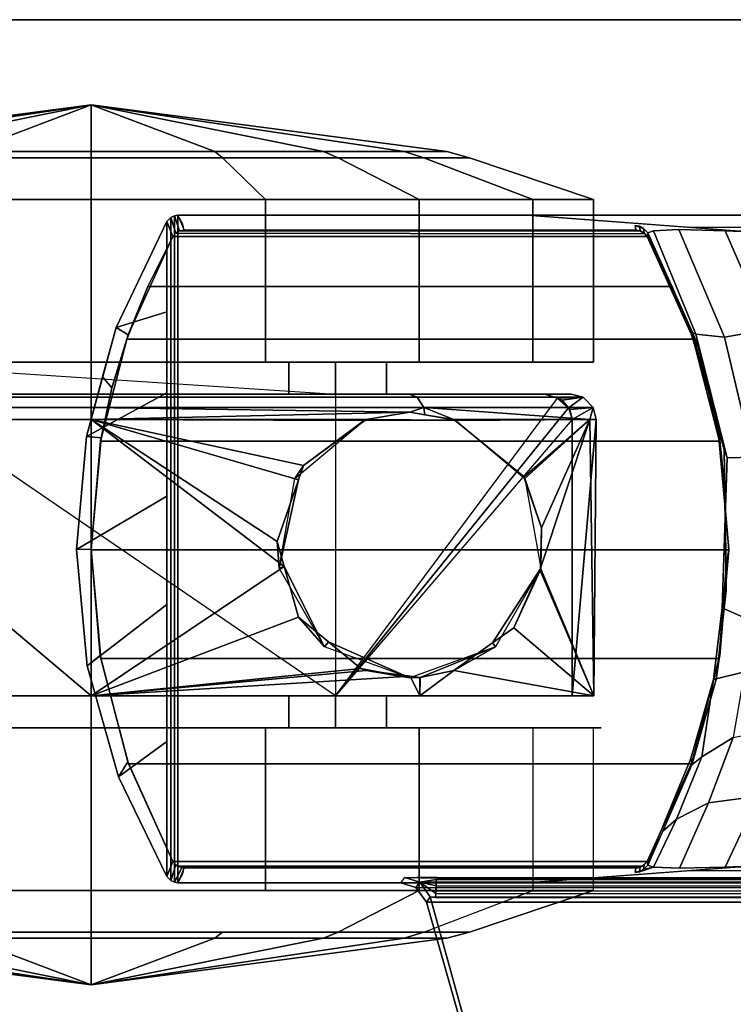
# Model space of a CAD drawing. Units: inches. Extents: x -2 to 271, y 12 to 286.
# Drawn here: x 174 to 176, y 176 to 179 of the extents above; entities that cross this region are included whole.
import ezdxf

# ---------------------------------------------------------------- set-up
doc = ezdxf.new("R2010")
doc.units = ezdxf.units.IN
doc.header["$MEASUREMENT"] = 0
for name, color, linetype in [('TABLE-BASE', 6, 'Continuous'), ('TABLE-CASTER', 6, 'Continuous'), ('TABLE-TOPEDGE', 6, 'Continuous'), ('TABLE-TOPLAM', 6, 'Continuous')]:
    doc.layers.add(name, color=color, linetype=linetype)

# ---------------------------------------------------------------- blocks, each defined once
blk = doc.blocks.new('UDT1AS_2460LP_0T')
at = {"layer": 'TABLE-BASE'}
for p, q in [((57.8738, -1.7341, 25.958), (57.8756, -1.7443, 25.958)), ((57.8756, -1.7443, 25.958), (57.881, -1.7536, 25.958)), ((57.881, -1.7536, 25.958), (57.891, -1.764, 25.958))]:
    blk.add_line(p, q, dxfattribs=at)
for points in [[(58.5041, -0.632, 27.324), (58.7592, -0.632, 27.324), (58.6338, -0.419, 27.324), (58.3602, -0.4444, 27.324)], [(58.6338, -0.419, 27.324), (58.6349, -0.454, 25.294), (58.3842, -0.4751, 25.294), (58.3602, -0.4444, 27.324)], [(58.7592, -0.632, 27.324), (59.0022, -0.632, 27.324), (58.8995, -0.4425, 27.324), (58.6338, -0.419, 27.324)], [(58.8995, -0.4425, 27.324), (58.8967, -0.477, 25.294), (58.6349, -0.454, 25.294), (58.6338, -0.419, 27.324)], [(58.1822, -0.632, 27.324), (58.5041, -0.632, 27.324), (58.3602, -0.4444, 27.324), (58.0989, -0.5181, 27.324)], [(58.3602, -0.4444, 27.324), (58.3842, -0.4751, 25.294), (58.1341, -0.5401, 25.294), (58.0989, -0.5181, 27.324)], [(58.6328, -0.454, 2.5126), (58.6328, -1.954, 2.5126), (58.3771, -1.9317, 2.5126), (58.3771, -0.4763, 2.5126)], [(58.3842, -0.4751, 25.294), (58.6349, -0.454, 25.294), (58.6328, -0.454, 2.5126), (58.3771, -0.4763, 2.5126)], [(58.8888, -0.4756, 2.5126), (58.8888, -1.9324, 2.5126), (58.6328, -1.954, 2.5126), (58.6328, -0.454, 2.5126)], [(58.6349, -0.454, 25.294), (58.8967, -0.477, 25.294), (58.8888, -0.4756, 2.5126), (58.6328, -0.454, 2.5126)], [(59.0399, -0.4808, 27.324), (59.014, -0.5027, 25.294), (58.8967, -0.477, 25.294), (58.8995, -0.4425, 27.324)], [(59.0022, -0.632, 27.324), (59.1925, -0.632, 27.324), (59.1557, -0.5123, 27.324), (58.8995, -0.4425, 27.324)], [(58.3842, -0.4751, 25.294), (58.3771, -0.4763, 2.5126), (58.13, -0.5416, 2.5126), (58.1341, -0.5401, 25.294)], [(58.3771, -0.4763, 2.5126), (58.3771, -1.9317, 2.5126), (58.13, -1.8664, 2.5126), (58.13, -0.5416, 2.5126)], [(59.1283, -0.5374, 2.5126), (59.1283, -1.8706, 2.5126), (58.8888, -1.9324, 2.5126), (58.8888, -0.4756, 2.5126)], [(58.8967, -0.477, 25.294), (59.014, -0.5027, 25.294), (59.1283, -0.5374, 2.5126), (58.8888, -0.4756, 2.5126)], [(59.1557, -0.5123, 27.324), (59.139, -0.5412, 25.294), (59.014, -0.5027, 25.294), (59.0399, -0.4808, 27.324)], [(59.014, -0.5027, 25.294), (59.139, -0.5412, 25.294), (59.2526, -0.587, 2.5126), (59.1283, -0.5374, 2.5126)], [(57.8646, -0.632, 27.324), (58.1822, -0.632, 27.324), (58.0989, -0.5181, 27.324), (57.8646, -0.632, 27.324)], [(58.0989, -0.5181, 27.324), (58.1341, -0.5401, 25.294), (57.9003, -0.6462, 25.294), (57.8646, -0.632, 27.324)], [(59.4054, -0.632, 27.324), (59.3697, -0.6462, 25.294), (59.139, -0.5412, 25.294), (59.1557, -0.5123, 27.324)], [(59.1925, -0.632, 27.324), (59.4054, -0.632, 27.324), (59.1557, -0.5123, 27.324), (59.1925, -0.632, 27.324)], [(58.1341, -0.5401, 25.294), (58.13, -0.5416, 2.5126), (57.9003, -0.6462, 2.5126), (57.9003, -0.6462, 25.294)], [(58.13, -0.5416, 2.5126), (58.13, -1.8664, 2.5126), (57.9003, -1.7618, 2.5126), (57.9003, -0.6462, 2.5126)], [(59.2526, -0.587, 2.5126), (59.2526, -1.821, 2.5126), (59.1283, -1.8706, 2.5126), (59.1283, -0.5374, 2.5126)], [(59.139, -0.5412, 25.294), (59.3697, -0.6462, 25.294), (59.3697, -0.6462, 2.5126), (59.2526, -0.587, 2.5126)], [(59.3697, -0.6462, 2.5126), (59.3697, -1.7618, 2.5126), (59.2526, -1.821, 2.5126), (59.2526, -0.587, 2.5126)], [(59.4149, -0.641, 27.324), (57.8551, -0.641, 27.324), (57.8511, -0.6496, 27.324), (59.4189, -0.6496, 27.324)], [(57.8551, -0.641, 27.324), (57.8923, -0.6528, 25.294), (57.8854, -0.6674, 25.294), (57.8511, -0.6496, 27.324)], [(59.4054, -0.632, 27.324), (57.8646, -0.632, 27.324), (57.8551, -0.641, 27.324), (59.4149, -0.641, 27.324)], [(57.8646, -0.632, 27.324), (57.9003, -0.6462, 25.294), (57.8923, -0.6528, 25.294), (57.8551, -0.641, 27.324)], [(57.9003, -0.6462, 2.5126), (57.9003, -1.7618, 2.5126), (57.889, -1.7505, 2.5126), (57.8891, -0.6573, 2.5126)], [(57.9003, -0.6462, 2.5126), (57.8891, -0.6573, 2.5126), (57.8923, -0.6528, 25.294), (57.9003, -0.6462, 25.294)], [(59.4149, -0.641, 27.324), (59.3781, -0.6532, 25.294), (59.3697, -0.6462, 25.294), (59.4054, -0.632, 27.324)], [(59.3781, -0.6533, 2.5126), (59.376, -1.757, 2.5126), (59.3697, -1.7618, 2.5126), (59.3697, -0.6462, 2.5126)], [(59.3781, -0.6532, 25.294), (59.3781, -0.6533, 2.5126), (59.3697, -0.6462, 2.5126), (59.3697, -0.6462, 25.294)], [(59.4189, -0.6496, 27.324), (59.3831, -0.662, 25.294), (59.3781, -0.6532, 25.294), (59.4149, -0.641, 27.324)], [(59.42, -0.6577, 27.324), (59.4189, -0.6496, 27.324), (57.8511, -0.6496, 27.324), (57.85, -0.6577, 27.324)], [(57.8511, -0.6496, 27.324), (57.8854, -0.6674, 25.294), (57.885, -0.6724, 25.294), (57.85, -0.6577, 27.324)], [(59.42, -8.739, 27.324), (59.42, -0.6577, 27.324), (57.85, -0.6577, 27.324), (57.85, -8.739, 27.324)], [(57.885, -1.7356, 2.5126), (57.885, -0.6724, 2.5126), (57.8855, -0.667, 2.5126), (57.8854, -1.7404, 2.5126)], [(57.8855, -0.667, 2.5126), (57.885, -0.6724, 2.5126), (57.885, -0.6724, 25.294), (57.8854, -0.6674, 25.294)], [(57.8891, -0.6573, 2.5126), (57.8855, -0.667, 2.5126), (57.8854, -0.6674, 25.294), (57.8923, -0.6528, 25.294)], [(57.8891, -0.6573, 2.5126), (57.889, -1.7505, 2.5126), (57.8854, -1.7404, 2.5126), (57.8855, -0.667, 2.5126)], [(59.383, -0.6617, 2.5126), (59.3828, -1.7468, 2.5126), (59.376, -1.757, 2.5126), (59.3781, -0.6533, 2.5126)], [(59.3831, -0.662, 25.294), (59.383, -0.6617, 2.5126), (59.3781, -0.6533, 2.5126), (59.3781, -0.6532, 25.294)], [(59.383, -0.6617, 2.5126), (59.385, -0.6724, 2.5126), (59.385, -1.7356, 2.5126), (59.3828, -1.7468, 2.5126)], [(59.385, -0.6724, 25.294), (59.385, -0.6724, 25.294), (59.385, -0.6724, 2.5126), (59.383, -0.6617, 2.5126)], [(59.385, -0.6724, 2.5126), (59.383, -0.6617, 2.5126), (59.3831, -0.662, 25.294), (59.385, -0.6724, 25.294)], [(59.42, -0.6577, 27.324), (59.385, -0.6724, 25.294), (59.3831, -0.662, 25.294), (59.4189, -0.6496, 27.324)], [(57.885, -0.6724, 2.5126), (57.885, -1.7356, 2.5126), (57.885, -1.7356, 25.294), (57.885, -0.6724, 25.294)], [(59.385, -1.7356, 25.294), (59.385, -1.7356, 2.5126), (59.385, -0.6724, 2.5126), (59.385, -0.6724, 25.294)], [(57.8366, -7.6583, 27.324), (57.85, -7.697, 27.324), (57.85, -1.1826, 27.324), (57.839, -1.218, 27.324)], [(57.85, -1.1826, 27.324), (57.8621, -1.1918, 26.6301), (57.8511, -1.2271, 26.6301), (57.839, -1.218, 27.324)], [(57.8511, -1.2271, 26.6301), (57.8621, -1.1918, 26.6301), (57.861, -1.2669, 26.5718), (57.8573, -1.2664, 26.5816)], [(57.8632, -1.2209, 26.5696), (57.8616, -1.2291, 26.6011), (57.8621, -1.1918, 26.6301), (57.8625, -1.1951, 26.6077)], [(57.8046, -7.6369, 27.324), (57.8366, -7.6583, 27.324), (57.839, -1.218, 27.324), (57.8046, -1.2427, 27.324)], [(57.8167, -1.2519, 26.6301), (57.8046, -1.2427, 27.324), (57.839, -1.218, 27.324), (57.8511, -1.2271, 26.6301)], [(57.8167, -1.2519, 26.6301), (57.8511, -1.2271, 26.6301), (57.8246, -1.2645, 26.6125), (57.8152, -1.2644, 26.6155)], [(57.8246, -1.2645, 26.6125), (57.8246, -1.2645, 26.6125), (57.8511, -1.2271, 26.6301), (57.8427, -1.2653, 26.6011)], [(57.8427, -1.2653, 26.6011), (57.8427, -1.2653, 26.6011), (57.8511, -1.2271, 26.6301), (57.8519, -1.2658, 26.5908)], [(57.8519, -1.2658, 26.5908), (57.8519, -1.2658, 26.5908), (57.8511, -1.2271, 26.6301), (57.8573, -1.2664, 26.5816)], [(57.8616, -1.2291, 26.6011), (57.8632, -1.2209, 26.5696), (57.8634, -1.2678, 26.5558), (57.861, -1.2669, 26.5718)], [(57.8046, -1.2427, 27.324), (57.0259, -1.4639, 27.324), (57.3195, -7.4992, 27.324), (57.8046, -7.6369, 27.324)], [(57.8167, -1.2519, 26.6301), (57.0293, -1.4696, 26.9551), (57.0259, -1.4639, 27.324), (57.8046, -1.2427, 27.324)], [(57.8167, -1.2519, 26.6301), (57.8103, -7.6326, 26.9951), (56.8921, -7.372, 27.0079), (57.0293, -1.4696, 26.9551)], [(57.8088, -7.6142, 26.979), (57.8103, -7.6326, 26.9951), (57.8167, -1.2519, 26.6301), (57.8152, -1.2644, 26.6155)], [(57.8182, -7.6143, 26.976), (57.8088, -7.6142, 26.979), (57.8152, -1.2644, 26.6155), (57.8246, -1.2645, 26.6125)], [(57.8243, -7.6145, 26.9731), (57.8182, -7.6143, 26.976), (57.8246, -1.2645, 26.6125), (57.8307, -1.2648, 26.6096)], [(57.8364, -7.615, 26.9646), (57.8243, -7.6145, 26.9731), (57.8307, -1.2648, 26.6096), (57.8427, -1.2653, 26.6011)], [(57.8455, -7.6156, 26.9544), (57.8364, -7.615, 26.9646), (57.8427, -1.2653, 26.6011), (57.8519, -1.2658, 26.5908)], [(57.851, -7.6161, 26.9452), (57.8455, -7.6156, 26.9544), (57.8519, -1.2658, 26.5908), (57.8573, -1.2664, 26.5816)], [(57.8547, -7.6167, 26.9354), (57.851, -7.6161, 26.9452), (57.8573, -1.2664, 26.5816), (57.861, -1.2669, 26.5718)], [(57.8571, -7.6176, 26.9194), (57.8547, -7.6167, 26.9354), (57.861, -1.2669, 26.5718), (57.8634, -1.2678, 26.5558)], [(57.85, -8.739, 27.324), (57.85, -1.4797, 27.324), (57.8786, -1.865, 26.5054), (57.8555, -8.7248, 27.008)], [(59.42, -1.4797, 27.324), (59.42, -8.739, 27.324), (59.4145, -8.7248, 27.008), (59.3914, -1.865, 26.5054)], [(57.8738, -1.7341, 25.958), (57.885, -1.7356, 25.294), (57.8868, -1.7458, 25.294), (57.8756, -1.7443, 25.958)], [(57.8738, -1.7341, 25.958), (57.8738, -1.7341, 25.958), (57.8756, -1.7443, 25.958), (57.8865, -1.7768, 26.0482)], [(57.885, -1.7356, 25.294), (57.885, -1.7356, 2.5126), (57.8854, -1.7404, 2.5126), (57.8868, -1.7458, 25.294)], [(59.3831, -1.746, 25.294), (59.3828, -1.7468, 2.5126), (59.385, -1.7356, 2.5126), (59.385, -1.7356, 25.294)], [(59.3943, -1.7445, 25.958), (59.3831, -1.746, 25.294), (59.385, -1.7356, 25.294), (59.3962, -1.7341, 25.958)], [(59.389, -1.7536, 25.958), (59.3943, -1.7445, 25.958), (59.3962, -1.7341, 25.958), (59.389, -1.7536, 25.958)], [(57.8865, -1.7768, 26.0482), (57.8756, -1.7443, 25.958), (57.881, -1.7536, 25.958)], [(57.8756, -1.7443, 25.958), (57.8868, -1.7458, 25.294), (57.8922, -1.7551, 25.294), (57.881, -1.7536, 25.958)], [(57.881, -1.7536, 25.958), (57.8922, -1.7551, 25.294), (57.9003, -1.7618, 25.294), (57.891, -1.764, 25.958)], [(57.8865, -1.7768, 26.0482), (57.881, -1.7536, 25.958), (57.891, -1.764, 25.958), (57.8865, -1.7768, 26.0483)], [(57.8868, -1.7458, 25.294), (57.8854, -1.7404, 2.5126), (57.889, -1.7505, 2.5126), (57.8922, -1.7551, 25.294)], [(57.8922, -1.7551, 25.294), (57.889, -1.7505, 2.5126), (57.9003, -1.7618, 2.5126), (57.9003, -1.7618, 25.294)], [(59.379, -1.764, 25.958), (59.3697, -1.7618, 25.294), (59.3778, -1.7551, 25.294), (59.389, -1.7536, 25.958)], [(59.3697, -1.7618, 25.294), (59.3697, -1.7618, 2.5126), (59.376, -1.757, 2.5126), (59.3778, -1.7551, 25.294)], [(59.3778, -1.7551, 25.294), (59.376, -1.757, 2.5126), (59.3828, -1.7468, 2.5126), (59.3831, -1.746, 25.294)], [(59.389, -1.7536, 25.958), (59.3778, -1.7551, 25.294), (59.3831, -1.746, 25.294), (59.3943, -1.7445, 25.958)], [(57.8839, -1.8385, 26.1465), (57.8865, -1.7768, 26.0483), (57.9996, -1.831, 25.9935), (58.0376, -1.9068, 26.0736)], [(57.8865, -1.7768, 26.0483), (57.891, -1.764, 25.958), (57.9715, -1.7991, 25.9227), (57.9996, -1.831, 25.9935)], [(57.8951, -1.763, 25.663), (58.1421, -1.8651, 25.5989), (58.1271, -1.867, 25.8545), (57.891, -1.764, 25.958)], [(57.9003, -1.7618, 25.294), (58.1341, -1.8679, 25.294), (58.1421, -1.8651, 25.5989), (57.8951, -1.763, 25.663)], [(57.9003, -1.7618, 25.294), (57.9003, -1.7618, 2.5126), (58.13, -1.8664, 2.5126), (58.1341, -1.8679, 25.294)], [(59.1123, -1.882, 25.6061), (59.139, -1.8668, 25.294), (59.3697, -1.7618, 25.294), (59.3753, -1.7631, 25.6933)], [(59.1442, -1.869, 25.8525), (59.1123, -1.882, 25.6061), (59.3753, -1.7631, 25.6933), (59.379, -1.764, 25.958)], [(59.3835, -1.7768, 26.0482), (59.3861, -1.8364, 26.1445), (59.1336, -1.9442, 26.0365), (59.1402, -1.8769, 25.9478)], [(59.3697, -1.7618, 25.294), (59.139, -1.8668, 25.294), (59.2526, -1.821, 2.5126), (59.3697, -1.7618, 2.5126)], [(59.1402, -1.8769, 25.9478), (59.1442, -1.869, 25.8525), (59.379, -1.764, 25.958), (59.3835, -1.7768, 26.0482)], [(57.9996, -1.831, 25.9935), (57.9715, -1.7991, 25.9227), (58.1271, -1.867, 25.8545), (58.146, -1.8909, 25.9335)], [(59.139, -1.8668, 25.294), (59.014, -1.9053, 25.294), (59.1283, -1.8706, 2.5126), (59.2526, -1.821, 2.5126)], [(57.8863, -1.9457, 26.2034), (57.8839, -1.8385, 26.1465), (58.0376, -1.9068, 26.0736), (58.054, -2.0243, 26.1244)], [(58.0376, -1.9068, 26.0736), (57.9996, -1.831, 25.9935), (58.146, -1.8909, 25.9335), (58.1917, -1.9649, 26.0156)], [(59.3837, -1.9458, 26.2034), (59.1513, -2.0468, 26.1021), (59.1336, -1.9442, 26.0365), (59.3861, -1.8364, 26.1445)], [(57.8577, -8.0874, 26.9613), (57.8786, -1.865, 26.5054), (57.8871, -1.9792, 26.2628), (57.8578, -8.1201, 26.8751)], [(58.1421, -1.8651, 25.5989), (58.3718, -1.931, 25.5616), (58.3279, -1.9244, 25.7973), (58.1271, -1.867, 25.8545)], [(58.146, -1.8909, 25.9335), (58.1271, -1.867, 25.8545), (58.3279, -1.9244, 25.7973), (58.328, -1.918, 25.9066)], [(58.1341, -1.8679, 25.294), (58.13, -1.8664, 2.5126), (58.3771, -1.9317, 2.5126), (58.3842, -1.9329, 25.294)], [(58.1341, -1.8679, 25.294), (58.3842, -1.9329, 25.294), (58.3718, -1.931, 25.5616), (58.1421, -1.8651, 25.5989)], [(58.8494, -1.9508, 25.874), (58.8687, -1.9434, 25.7785), (59.1442, -1.869, 25.8525), (59.1402, -1.8769, 25.9478)], [(58.9139, -1.9305, 25.5772), (59.1123, -1.882, 25.6061), (59.1442, -1.869, 25.8525), (58.8687, -1.9434, 25.7785)], [(59.014, -1.9053, 25.294), (58.8967, -1.931, 25.294), (58.8888, -1.9324, 2.5126), (59.1283, -1.8706, 2.5126)], [(59.014, -1.9053, 25.294), (59.139, -1.8668, 25.294), (59.1123, -1.882, 25.6061), (58.9139, -1.9305, 25.5772)], [(59.3914, -1.865, 26.5054), (59.4123, -8.0874, 26.9613), (59.4122, -8.1201, 26.8751), (59.3829, -1.9792, 26.2628)], [(58.1917, -1.9649, 26.0156), (58.146, -1.8909, 25.9335), (58.328, -1.918, 25.9066), (58.3461, -1.991, 25.9897)], [(58.8507, -2.0107, 25.9701), (58.8494, -1.9508, 25.874), (59.1402, -1.8769, 25.9478), (59.1336, -1.9442, 26.0365)], [(58.054, -2.0243, 26.1244), (58.0376, -1.9068, 26.0736), (58.1917, -1.9649, 26.0156), (58.2155, -2.0823, 26.0665)], [(58.328, -1.918, 25.9066), (58.3279, -1.9244, 25.7973), (58.5376, -1.9479, 25.7739), (58.4969, -1.9384, 25.8863)], [(58.3461, -1.991, 25.9897), (58.328, -1.918, 25.9066), (58.4969, -1.9384, 25.8863), (58.4648, -2.0111, 25.9697)], [(58.8967, -1.931, 25.294), (59.014, -1.9053, 25.294), (58.9139, -1.9305, 25.5772), (58.7829, -1.9438, 25.5654)], [(58.3718, -1.931, 25.5616), (58.5925, -1.948, 25.5553), (58.5376, -1.9479, 25.7739), (58.3279, -1.9244, 25.7973)], [(58.3842, -1.9329, 25.294), (58.6349, -1.954, 25.294), (58.5925, -1.948, 25.5553), (58.3718, -1.931, 25.5616)], [(58.6349, -1.954, 25.294), (58.3842, -1.9329, 25.294), (58.3771, -1.9317, 2.5126), (58.6328, -1.954, 2.5126)], [(58.4648, -2.0111, 25.9697), (58.4969, -1.9384, 25.8863), (58.8494, -1.9508, 25.874), (58.8507, -2.0107, 25.9701)], [(58.4969, -1.9384, 25.8863), (58.5376, -1.9479, 25.7739), (58.8687, -1.9434, 25.7785), (58.8494, -1.9508, 25.874)], [(58.5376, -1.9479, 25.7739), (58.5925, -1.948, 25.5553), (58.7829, -1.9438, 25.5654), (58.7251, -1.9454, 25.7765)], [(58.5925, -1.948, 25.5553), (58.6349, -1.954, 25.294), (58.8967, -1.931, 25.294), (58.7829, -1.9438, 25.5654)], [(58.8967, -1.931, 25.294), (58.6349, -1.954, 25.294), (58.6328, -1.954, 2.5126), (58.8888, -1.9324, 2.5126)], [(58.7829, -1.9438, 25.5654), (58.9139, -1.9305, 25.5772), (58.8687, -1.9434, 25.7785), (58.7251, -1.9454, 25.7765)], [(58.8686, -2.117, 26.0321), (58.8507, -2.0107, 25.9701), (59.1336, -1.9442, 26.0365), (59.1513, -2.0468, 26.1021)], [(58.0651, -2.1005, 26.1429), (57.8888, -2.0028, 26.2126), (57.8863, -1.9457, 26.2034), (58.054, -2.0243, 26.1244)], [(59.1626, -2.1148, 26.1328), (59.1513, -2.0468, 26.1021), (59.3837, -1.9458, 26.2034), (59.3812, -2.0028, 26.2126)]]:
    blk.add_3dface(points, dxfattribs=at)
for points, invisible_edges in [([(57.8888, -2.0028, 26.2126), (57.85, -1.4797, 27.324), (57.85, -0.6577, 27.324), (57.861, -0.6639, 26.6959)], 8), ([(57.8888, -2.0028, 26.2126), (57.861, -0.6639, 26.6959), (57.861, -0.6639, 26.6959), (57.8863, -1.9458, 26.2034)], 5), ([(57.8863, -1.9458, 26.2034), (57.861, -0.6639, 26.6959), (57.8652, -0.6663, 26.4558), (57.8839, -1.8364, 26.1445)], 5), ([(57.8839, -1.8364, 26.1445), (57.8652, -0.6663, 26.4558), (57.8677, -0.6678, 26.3077), (57.8865, -1.7768, 26.0482)], 5), ([(57.8865, -1.7768, 26.0482), (57.8677, -0.6678, 26.3077), (57.8708, -0.6696, 26.1325), (57.8738, -1.7341, 25.958)], 5), ([(57.8738, -1.7341, 25.958), (57.8708, -0.6696, 26.1325), (57.885, -0.6724, 25.294), (57.885, -1.7356, 25.294)], 1), ([(59.4023, -0.6678, 26.3077), (59.3835, -1.7768, 26.0482), (59.379, -1.764, 25.958), (59.3992, -0.6696, 26.1325)], 5), ([(59.379, -1.764, 25.958), (59.389, -1.7536, 25.958), (59.3992, -0.6696, 26.1325)], 10), ([(59.42, -1.4797, 27.324), (59.3812, -2.0028, 26.2126), (59.409, -0.6639, 26.6959), (59.42, -0.6577, 27.324)], 2), ([(59.409, -0.6639, 26.6959), (59.409, -0.6639, 26.6959), (59.3837, -1.9458, 26.2034), (59.3812, -2.0028, 26.2126)], 10), ([(59.4048, -0.6663, 26.4558), (59.3861, -1.8364, 26.1445), (59.3835, -1.7768, 26.0482), (59.4023, -0.6678, 26.3077)], 5), ([(59.409, -0.6639, 26.6959), (59.3837, -1.9458, 26.2034), (59.3861, -1.8364, 26.1445), (59.4048, -0.6663, 26.4558)], 5), ([(59.3992, -0.6696, 26.1325), (59.3962, -1.7341, 25.958), (59.385, -1.7356, 25.294), (59.385, -0.6724, 25.294)], 1), ([(59.389, -1.7536, 25.958), (59.3962, -1.7341, 25.958), (59.3992, -0.6696, 26.1325)], 10)]:
    blk.add_3dface(points, dxfattribs=dict(at, invisible_edges=invisible_edges))
at = {"layer": 'TABLE-CASTER'}
for points in [[(57.7194, 0.0924, 1.7787), (57.7194, 0.3831, 1.2752), (57.6096, -0.454, 1.1276)], [(57.7194, 0.3831, 1.2752), (57.7194, 0.2821, 0.7026), (57.6096, -0.454, 1.1276)], [(59.5697, 0.2821, 0.7026), (59.5697, 0.3831, 1.2752), (59.6794, -0.454, 1.1276)], [(59.6794, -0.454, 1.1276), (59.5697, 0.3831, 1.2752), (59.5697, 0.0924, 1.7787)], [(58.9394, -0.454, 2.3276), (58.9681, -0.454, 2.3203), (58.9681, 0.3288, 2.0275), (58.9394, 0.3174, 2.0391)], [(58.9922, 0.313, 2.0093), (58.9681, 0.3288, 2.0275), (58.9681, -0.454, 2.3203), (58.9922, -0.454, 2.2962)], [(57.8321, 0.3173, 2.0469), (57.7341, 0.1272, 1.8202), (57.7341, -0.454, 2.0318), (57.8321, -0.454, 2.3276)], [(58.2146, -0.454, 2.3276), (58.2146, 0.3173, 2.0469), (57.8321, 0.3173, 2.0469), (57.8321, -0.454, 2.3276)], [(58.2894, -0.454, 2.3276), (58.9394, 0.3174, 2.0391), (58.2894, 0.3196, 2.045)], [(58.9394, 0.3174, 2.0391), (58.2894, -0.454, 2.3276), (58.9394, -0.454, 2.3276)], [(58.9922, 0.313, 2.0093), (58.9922, -0.454, 2.2962), (58.9994, -0.454, 2.2676), (58.9994, 0.2942, 1.9877)], [(59.0744, 0.3173, 2.0469), (59.0744, -0.454, 2.3276), (59.4569, -0.454, 2.3276), (59.4569, 0.3173, 2.0469)], [(59.4569, -0.454, 2.3276), (59.555, -0.454, 2.0318), (59.555, 0.1272, 1.8202), (59.4569, 0.3173, 2.0469)], [(57.6096, -0.454, 1.1276), (57.7194, 0.2821, 0.7026), (57.7194, -0.1633, 0.3289)], [(59.5697, -0.1633, 0.3289), (59.5697, 0.2821, 0.7026), (59.6794, -0.454, 1.1276)], [(57.7194, -0.454, 1.9776), (57.7341, -0.454, 2.0318), (57.7341, 0.1272, 1.8202), (57.7194, 0.0924, 1.7787)], [(58.9994, -1.0285, 0.7276), (58.2894, -1.0285, 0.7276), (59.0744, 0.1205, 0.7276)], [(59.5697, 0.0924, 1.7787), (59.555, 0.1272, 1.8202), (59.555, -0.454, 2.0318), (59.5697, -0.454, 1.9776)], [(57.6096, -0.454, 1.1276), (57.7194, -0.454, 1.9776), (57.7194, 0.0924, 1.7787)], [(59.5697, 0.0924, 1.7787), (59.5697, -0.454, 1.9776), (59.6794, -0.454, 1.1276)], [(58.2144, 0.0109, 1.6509), (58.2144, -0.454, 1.8276), (58.2894, -0.454, 1.8276), (58.2894, 0.0109, 1.6509)], [(58.9994, 0.0109, 1.6509), (58.9994, -0.454, 1.8276), (59.0744, -0.454, 1.8276), (59.0744, 0.0109, 1.6509)], [(58.2146, -0.0436, 0), (58.2146, -0.8644, 0), (57.8321, -0.8644, 0), (57.8321, -0.0436, 0)], [(59.0744, -0.8644, 0), (59.0744, -0.0436, 0), (59.4569, -0.0436, 0), (59.4569, -0.8644, 0)], [(57.7194, -0.1633, 0.3289), (57.7341, -0.1448, 0.278), (57.7341, -0.454, 0.2234), (57.7194, -0.454, 0.2776)], [(59.5697, -0.454, 0.2776), (59.555, -0.454, 0.2234), (59.555, -0.1448, 0.278), (59.5697, -0.1633, 0.3289)], [(57.7194, -0.1633, 0.3289), (57.7194, -0.454, 0.2776), (57.6096, -0.454, 1.1276)], [(59.5697, -0.454, 0.2776), (59.5697, -0.1633, 0.3289), (59.6794, -0.454, 1.1276)], [(57.7194, -0.454, 0.2776), (57.7194, -0.7447, 0.3289), (57.6096, -0.454, 1.1276)], [(57.7194, -1.0004, 1.7787), (57.7194, -0.454, 1.9776), (57.6096, -0.454, 1.1276)], [(57.7194, -0.7447, 0.3289), (57.7194, -1.1901, 0.7026), (57.6096, -0.454, 1.1276)], [(57.7194, -1.1901, 0.7026), (57.7194, -1.2911, 1.2752), (57.6096, -0.454, 1.1276)], [(57.6096, -0.454, 1.1276), (57.7194, -1.2911, 1.2752), (57.7194, -1.0004, 1.7787)], [(57.7194, -1.0004, 1.7787), (57.7341, -1.0352, 1.8202), (57.7341, -0.454, 2.0318), (57.7194, -0.454, 1.9776)], [(57.7194, -0.454, 0.2776), (57.7341, -0.454, 0.2234), (57.7341, -0.7632, 0.278), (57.7194, -0.7447, 0.3289)], [(57.8321, -0.454, 2.3276), (57.7341, -0.454, 2.0318), (57.7341, -1.0352, 1.8202), (57.8321, -1.2253, 2.0469)], [(58.2146, -1.2253, 2.0469), (58.2146, -0.454, 2.3276), (57.8321, -0.454, 2.3276), (57.8321, -1.2253, 2.0469)], [(58.2144, -0.454, 1.8276), (58.2144, -0.9189, 1.6509), (58.2894, -0.9189, 1.6509), (58.2894, -0.454, 1.8276)], [(58.5935, -0.9082, 2.238), (58.9394, -0.454, 2.3276), (58.2894, -0.454, 2.3276)], [(58.2894, -0.454, 2.3276), (58.4746, -0.9417, 2.224), (58.5935, -0.9082, 2.238)], [(58.3542, -1.0882, 2.1463), (58.4164, -1.0125, 2.1865), (58.4746, -0.9417, 2.224), (58.2894, -0.454, 2.3276)], [(58.2894, -1.2276, 2.045), (58.336, -1.2045, 2.0619), (58.2894, -0.454, 2.3276)], [(58.3494, -1.1009, 2.1383), (58.2894, -0.454, 2.3276), (58.336, -1.2045, 2.0619)], [(58.3494, -1.1009, 2.1383), (58.3542, -1.0882, 2.1463), (58.2894, -0.454, 2.3276)], [(58.9394, -0.454, 2.3276), (58.5935, -0.9082, 2.238), (58.6523, -0.8916, 2.245)], [(58.9394, -0.454, 2.3276), (58.6523, -0.8916, 2.245), (58.7977, -0.9419, 2.2236)], [(58.7977, -0.9419, 2.2236), (58.8314, -0.9536, 2.2187), (58.9394, -0.454, 2.3276)], [(58.9371, -1.0978, 2.14), (58.9394, -0.454, 2.3276), (58.8314, -0.9536, 2.2187)], [(58.9394, -0.454, 2.3276), (58.9371, -1.0978, 2.14), (58.9394, -1.1009, 2.1383)], [(58.9681, -0.454, 2.3203), (58.9394, -0.454, 2.3276), (58.9569, -1.204, 2.061)], [(58.9394, -1.1009, 2.1383), (58.9569, -1.204, 2.061), (58.9394, -0.454, 2.3276)], [(58.9681, -0.454, 2.3203), (58.9569, -1.204, 2.061), (58.9681, -1.2368, 2.0275)], [(58.9922, -0.454, 2.2962), (58.9681, -0.454, 2.3203), (58.9681, -1.2368, 2.0275), (58.9922, -1.221, 2.0093)], [(58.9922, -0.454, 2.2962), (58.9922, -1.221, 2.0093), (58.9994, -1.2022, 1.9877), (58.9994, -0.454, 2.2676)], [(58.9994, -0.454, 1.8276), (58.9994, -0.9189, 1.6509), (59.0744, -0.9189, 1.6509), (59.0744, -0.454, 1.8276)], [(59.0744, -0.454, 2.3276), (59.0744, -1.2253, 2.0469), (59.4569, -1.2253, 2.0469), (59.4569, -0.454, 2.3276)], [(59.4569, -1.2253, 2.0469), (59.555, -1.0352, 1.8202), (59.555, -0.454, 2.0318), (59.4569, -0.454, 2.3276)], [(59.5697, -0.454, 1.9776), (59.555, -0.454, 2.0318), (59.555, -1.0352, 1.8202), (59.5697, -1.0004, 1.7787)], [(59.5697, -0.7447, 0.3289), (59.555, -0.7632, 0.278), (59.555, -0.454, 0.2234), (59.5697, -0.454, 0.2776)], [(59.5697, -0.7447, 0.3289), (59.5697, -0.454, 0.2776), (59.6794, -0.454, 1.1276)], [(59.5697, -1.0004, 1.7787), (59.5697, -1.2911, 1.2752), (59.6794, -0.454, 1.1276)], [(59.5697, -1.2911, 1.2752), (59.5697, -1.1901, 0.7026), (59.6794, -0.454, 1.1276)], [(59.6794, -0.454, 1.1276), (59.5697, -1.1901, 0.7026), (59.5697, -0.7447, 0.3289)], [(59.6794, -0.454, 1.1276), (59.5697, -0.454, 1.9776), (59.5697, -1.0004, 1.7787)], [(57.7194, -0.7447, 0.3289), (57.7341, -0.7632, 0.278), (57.7341, -1.237, 0.6755), (57.7194, -1.1901, 0.7026)], [(59.4569, -0.8644, 0), (59.555, -0.7632, 0.278), (59.555, -1.237, 0.6755), (59.4569, -1.4932, 0.5276)], [(59.5697, -1.1901, 0.7026), (59.555, -1.237, 0.6755), (59.555, -0.7632, 0.278), (59.5697, -0.7447, 0.3289)], [(58.2146, -0.8644, 0), (58.2146, -1.4932, 0.5276), (57.8321, -1.4932, 0.5276), (57.8321, -0.8644, 0)], [(59.0744, -1.4932, 0.5276), (59.0744, -0.8644, 0), (59.4569, -0.8644, 0), (59.4569, -1.4932, 0.5276)], [(58.405, -1.0031, 2.5276), (58.5902, -0.8962, 2.5276), (58.5935, -0.9082, 2.238)], [(58.5902, -0.8962, 2.5276), (58.6523, -0.8916, 2.245), (58.5935, -0.9082, 2.238)], [(58.6523, -0.8916, 2.245), (58.5902, -0.8962, 2.5276), (58.7977, -0.9419, 2.2236)], [(58.8007, -0.9334, 2.5276), (58.7977, -0.9419, 2.2236), (58.5902, -0.8962, 2.5276)], [(58.2144, -0.9189, 1.6509), (58.2144, -1.1491, 1.2101), (58.2894, -1.1491, 1.2101), (58.2894, -0.9189, 1.6509)], [(58.5935, -0.9082, 2.238), (58.4746, -0.9417, 2.224), (58.405, -1.0031, 2.5276)], [(58.9994, -0.9189, 1.6509), (58.9994, -1.1491, 1.2101), (59.0744, -1.1491, 1.2101), (59.0744, -0.9189, 1.6509)], [(58.4164, -1.0125, 2.1865), (58.405, -1.0031, 2.5276), (58.4746, -0.9417, 2.224)], [(58.7977, -0.9419, 2.2236), (58.8007, -0.9334, 2.5276), (58.8314, -0.9536, 2.2187)], [(58.9381, -1.0971, 2.5276), (58.8314, -0.9536, 2.2187), (58.8007, -0.9334, 2.5276)], [(58.8314, -0.9536, 2.2187), (58.9381, -1.0971, 2.5276), (58.9371, -1.0978, 2.14)], [(57.7194, -1.2911, 1.2752), (57.7341, -1.3444, 1.2846), (57.7341, -1.0352, 1.8202), (57.7194, -1.0004, 1.7787)], [(58.405, -1.0031, 2.5276), (58.4164, -1.0125, 2.1865), (58.3319, -1.204, 2.5276)], [(58.3542, -1.0882, 2.1463), (58.3319, -1.204, 2.5276), (58.4164, -1.0125, 2.1865)], [(59.5697, -1.0004, 1.7787), (59.555, -1.0352, 1.8202), (59.555, -1.3444, 1.2846), (59.5697, -1.2911, 1.2752)], [(57.8321, -1.2253, 2.0469), (57.7341, -1.0352, 1.8202), (57.7341, -1.3444, 1.2846), (57.8321, -1.6358, 1.336)], [(58.2144, -1.1491, 1.2101), (58.2144, -1.0285, 0.7276), (58.2894, -1.0285, 0.7276), (58.2894, -1.1491, 1.2101)], [(58.2894, -1.0285, 0.7276), (58.9894, -1.5509, 0.7276), (58.9674, -1.5768, 0.7276)], [(58.9674, -1.5768, 0.7276), (58.9394, -1.5854, 0.7276), (58.2894, -1.0285, 0.7276), (58.9674, -1.5768, 0.7276)], [(58.9994, -1.1491, 1.2101), (58.9994, -1.0285, 0.7276), (59.0744, -1.0285, 0.7276), (59.0744, -1.1491, 1.2101)], [(59.4569, -1.6358, 1.336), (59.555, -1.3444, 1.2846), (59.555, -1.0352, 1.8202), (59.4569, -1.2253, 2.0469)], [(58.3319, -1.204, 2.5276), (58.3542, -1.0882, 2.1463), (58.3494, -1.1009, 2.1383)], [(58.3494, -1.1009, 2.1383), (58.336, -1.2045, 2.0619), (58.333, -1.2275, 2.0449), (58.3319, -1.204, 2.5276)], [(58.9394, -1.1009, 2.1383), (58.9371, -1.0978, 2.14), (58.9381, -1.0971, 2.5276)], [(58.9381, -1.3109, 2.5276), (58.9394, -1.1009, 2.1383), (58.9381, -1.0971, 2.5276)], [(58.9394, -1.1009, 2.1383), (58.9381, -1.3109, 2.5276), (58.9569, -1.204, 2.061)], [(57.7194, -1.1901, 0.7026), (57.7341, -1.237, 0.6755), (57.7341, -1.3444, 1.2846), (57.7194, -1.2911, 1.2752)], [(58.3319, -1.204, 2.5276), (58.333, -1.2275, 2.0449), (58.3329, -1.2283, 2.0443), (58.405, -1.4049, 2.5276)], [(58.9509, -1.2393, 2.0304), (58.9569, -1.204, 2.061), (58.9381, -1.3109, 2.5276)], [(58.9509, -1.2393, 2.0304), (58.9681, -1.2368, 2.0275), (58.9569, -1.204, 2.061)], [(58.9922, -1.221, 2.0093), (58.9922, -1.6114, 1.2895), (58.9994, -1.583, 1.2855), (58.9994, -1.2022, 1.9877)], [(59.5697, -1.2911, 1.2752), (59.555, -1.3444, 1.2846), (59.555, -1.237, 0.6755), (59.5697, -1.1901, 0.7026)], [(58.2146, -1.6358, 1.336), (58.2146, -1.2253, 2.0469), (57.8321, -1.2253, 2.0469), (57.8321, -1.6358, 1.336)], [(58.336, -1.2045, 2.0619), (58.2894, -1.2276, 2.045), (58.333, -1.2275, 2.0449)], [(58.9922, -1.221, 2.0093), (58.9681, -1.2368, 2.0275), (58.9681, -1.6352, 1.2929), (58.9922, -1.6114, 1.2895)], [(59.0744, -1.2253, 2.0469), (59.0744, -1.6358, 1.336), (59.4569, -1.6358, 1.336), (59.4569, -1.2253, 2.0469)], [(57.8321, -1.6358, 1.336), (57.7341, -1.3444, 1.2846), (57.7341, -1.237, 0.6755), (57.8321, -1.4932, 0.5276)], [(58.2894, -1.2276, 2.045), (58.3329, -1.2283, 2.0443), (58.333, -1.2275, 2.0449)], [(58.3329, -1.2283, 2.0443), (58.2894, -1.2276, 2.045), (58.3494, -1.3071, 1.9715)], [(58.2894, -1.6368, 1.3302), (58.3494, -1.3071, 1.9715), (58.2894, -1.2276, 2.045)], [(58.405, -1.4049, 2.5276), (58.3329, -1.2283, 2.0443), (58.3494, -1.3071, 1.9715)], [(58.9509, -1.2393, 2.0304), (58.9381, -1.3109, 2.5276), (58.9394, -1.3071, 1.9715)], [(58.9681, -1.2368, 2.0275), (58.9509, -1.2393, 2.0304), (58.9394, -1.3071, 1.9715)], [(58.9681, -1.6352, 1.2929), (58.9681, -1.2368, 2.0275), (58.9394, -1.6269, 1.3253)], [(58.9394, -1.3071, 1.9715), (58.9394, -1.6269, 1.3253), (58.9681, -1.2368, 2.0275)], [(59.4569, -1.4932, 0.5276), (59.555, -1.237, 0.6755), (59.555, -1.3444, 1.2846), (59.4569, -1.6358, 1.336)], [(58.4493, -1.4481, 1.7997), (58.414, -1.3983, 1.8604), (58.3494, -1.3071, 1.9715), (58.2894, -1.6368, 1.3302)], [(58.414, -1.3983, 1.8604), (58.405, -1.4049, 2.5276), (58.3494, -1.3071, 1.9715)], [(58.937, -1.3101, 1.9678), (58.9381, -1.3109, 2.5276), (58.8007, -1.4746, 2.5276), (58.8044, -1.4725, 1.7622)], [(58.937, -1.3101, 1.9678), (58.8044, -1.4725, 1.7622), (58.9394, -1.6269, 1.3253)], [(58.937, -1.3101, 1.9678), (58.9394, -1.3071, 1.9715), (58.9381, -1.3109, 2.5276)], [(58.9394, -1.6269, 1.3253), (58.9394, -1.3071, 1.9715), (58.937, -1.3101, 1.9678)], [(58.405, -1.4049, 2.5276), (58.414, -1.3983, 1.8604), (58.5902, -1.5118, 2.5276)], [(58.4493, -1.4481, 1.7997), (58.5902, -1.5118, 2.5276), (58.414, -1.3983, 1.8604)], [(58.4493, -1.4481, 1.7997), (58.2894, -1.6368, 1.3302), (58.5847, -1.5107, 1.6962)], [(58.5902, -1.5109, 1.6959), (58.4493, -1.4481, 1.7997), (58.5847, -1.5107, 1.6962)], [(58.4493, -1.4481, 1.7997), (58.5902, -1.5109, 1.6959), (58.5902, -1.5118, 2.5276)], [(58.5902, -1.5118, 2.5276), (58.6845, -1.5139, 1.6903), (58.8007, -1.4746, 2.5276)], [(58.8004, -1.4738, 1.7598), (58.8007, -1.4746, 2.5276), (58.6845, -1.5139, 1.6903)], [(58.9394, -1.6269, 1.3253), (58.8004, -1.4738, 1.7598), (58.6845, -1.5139, 1.6903)], [(58.8044, -1.4725, 1.7622), (58.8007, -1.4746, 2.5276), (58.8004, -1.4738, 1.7598)], [(58.8004, -1.4738, 1.7598), (58.9394, -1.6269, 1.3253), (58.8044, -1.4725, 1.7622)], [(59.0744, -1.6358, 1.336), (59.0744, -1.4932, 0.5276), (59.4569, -1.4932, 0.5276), (59.4569, -1.6358, 1.336)], [(58.5902, -1.5109, 1.6959), (58.5847, -1.5107, 1.6962), (58.2894, -1.6368, 1.3302)], [(58.2894, -1.6368, 1.3302), (58.9394, -1.6269, 1.3253), (58.5902, -1.5109, 1.6959)], [(58.6845, -1.5139, 1.6903), (58.5902, -1.5118, 2.5276), (58.5902, -1.5109, 1.6959)], [(58.6845, -1.5139, 1.6903), (58.5902, -1.5109, 1.6959), (58.9394, -1.6269, 1.3253)], [(58.9994, -1.5215, 0.7276), (58.9994, -1.583, 1.2855), (58.9922, -1.6114, 1.2895), (58.9894, -1.5509, 0.7276)], [(58.9894, -1.5509, 0.7276), (58.9922, -1.6114, 1.2895), (58.9854, -1.5625, 0.7276)], [(58.9674, -1.5768, 0.7276), (58.9854, -1.5625, 0.7276), (58.9922, -1.6114, 1.2895)], [(58.9394, -1.6424, 1.2939), (58.2894, -1.5854, 0.7276), (58.9394, -1.5854, 0.7276)], [(58.2894, -1.5854, 0.7276), (58.9394, -1.6424, 1.2939), (58.2894, -1.6368, 1.3302)], [(58.9681, -1.6352, 1.2929), (58.9394, -1.5854, 0.7276), (58.963, -1.5802, 0.7276)], [(58.9394, -1.5854, 0.7276), (58.9681, -1.6352, 1.2929), (58.9394, -1.6424, 1.2939)], [(58.963, -1.5802, 0.7276), (58.9674, -1.5768, 0.7276), (58.9681, -1.6352, 1.2929)], [(58.9922, -1.6114, 1.2895), (58.9681, -1.6352, 1.2929), (58.9674, -1.5768, 0.7276)], [(58.9394, -1.6269, 1.3253), (58.2894, -1.6368, 1.3302), (58.9394, -1.6424, 1.2939)], [(58.9394, -1.6269, 1.3253), (58.9394, -1.6424, 1.2939), (58.9681, -1.6352, 1.2929)]]:
    blk.add_3dface(points, dxfattribs=at)
for points, invisible_edges in [([(58.2146, -0.454, 2.3276), (58.2146, -0.454, 1.8276), (58.2146, 0.3173, 2.0469)], 3), ([(58.2146, 0.0109, 1.6509), (58.2146, 0.3173, 2.0469), (58.2146, -0.454, 1.8276)], 3), ([(58.2894, 0.3196, 2.045), (58.2894, 0.0109, 1.6509), (58.2894, -0.454, 2.3276)], 3), ([(59.0744, 0.3173, 2.0469), (59.0744, 0.0109, 1.6509), (59.0744, -0.454, 2.3276)], 3), ([(58.9994, -0.454, 2.2676), (58.9994, -0.454, 1.8276), (58.9994, 0.2942, 1.9877)], 3), ([(58.9994, 0.0109, 1.6509), (58.9994, 0.2942, 1.9877), (58.9994, -0.454, 1.8276)], 3), ([(58.2144, -1.0285, 0.7276), (58.2144, 0.1205, 0.7276), (58.4869, -0.1966, 0.7276)], 14), ([(58.2146, -1.0285, 0.7276), (58.2146, -0.0436, 0), (58.2146, 0.1205, 0.7276)], 3), ([(59.0744, 0.1205, 0.7276), (58.2894, -1.0285, 0.7276), (58.9994, 0.1205, 0.7276)], 3), ([(59.0744, -1.0285, 0.7276), (58.9994, -1.0285, 0.7276), (59.0744, 0.1205, 0.7276)], 2), ([(59.0744, 0.1205, 0.7276), (59.0744, -0.8644, 0), (59.0744, -1.0285, 0.7276)], 3), ([(59.0744, -0.8644, 0), (59.0744, 0.1205, 0.7276), (59.0744, -0.0436, 0)], 3), ([(58.2894, -0.454, 1.8276), (58.2894, -0.454, 2.3276), (58.2894, 0.0109, 1.6509)], 3), ([(59.0744, -0.454, 1.8276), (59.0744, -0.454, 2.3276), (59.0744, 0.0109, 1.6509)], 3), ([(57.7341, -0.1448, 0.278), (57.8321, -0.0436, 0), (57.7341, -0.454, 0.2234)], 3), ([(57.8321, -0.8644, 0), (57.7341, -0.454, 0.2234), (57.8321, -0.0436, 0)], 3), ([(58.2146, -0.0436, 0), (58.2146, -1.0285, 0.7276), (58.2146, -0.8644, 0)], 3), ([(59.4569, -0.0436, 0), (59.555, -0.454, 0.2234), (59.4569, -0.8644, 0)], 3), ([(59.555, -0.454, 0.2234), (59.4569, -0.0436, 0), (59.555, -0.1448, 0.278)], 3), ([(58.2144, -1.0285, 0.7276), (58.4869, -0.1966, 0.7276), (58.2894, -1.0285, 0.7276)], 3), ([(58.8019, -0.1966, 0.7276), (58.2894, -1.0285, 0.7276), (58.4869, -0.1966, 0.7276)], 3), ([(57.7341, -0.454, 0.2234), (57.8321, -0.8644, 0), (57.7341, -0.7632, 0.278)], 3), ([(58.2146, -1.2253, 2.0469), (58.2146, -0.9189, 1.6509), (58.2146, -0.454, 2.3276)], 3), ([(58.2146, -0.454, 1.8276), (58.2146, -0.454, 2.3276), (58.2146, -0.9189, 1.6509)], 3), ([(58.2894, -0.454, 2.3276), (58.2894, -0.454, 1.8276), (58.2894, -1.2276, 2.045)], 3), ([(58.2894, -0.9189, 1.6509), (58.2894, -1.2276, 2.045), (58.2894, -0.454, 1.8276)], 3), ([(58.9994, -1.2022, 1.9877), (58.9994, -0.9189, 1.6509), (58.9994, -0.454, 2.2676)], 3), ([(58.9994, -0.454, 1.8276), (58.9994, -0.454, 2.2676), (58.9994, -0.9189, 1.6509)], 3), ([(59.0744, -0.454, 2.3276), (59.0744, -0.454, 1.8276), (59.0744, -1.2253, 2.0469)], 3), ([(59.0744, -0.9189, 1.6509), (59.0744, -1.2253, 2.0469), (59.0744, -0.454, 1.8276)], 3), ([(59.555, -0.7632, 0.278), (59.4569, -0.8644, 0), (59.555, -0.454, 0.2234)], 3), ([(57.7341, -1.237, 0.6755), (57.7341, -0.7632, 0.278), (57.8321, -0.8644, 0)], 14), ([(57.8321, -1.4932, 0.5276), (57.7341, -1.237, 0.6755), (57.8321, -0.8644, 0)], 3), ([(58.2146, -1.4932, 0.5276), (58.2146, -0.8644, 0), (58.2146, -1.0285, 0.7276)], 14), ([(59.0744, -1.4932, 0.5276), (59.0744, -1.0285, 0.7276), (59.0744, -0.8644, 0)], 3), ([(58.2146, -0.9189, 1.6509), (58.2146, -1.2253, 2.0469), (58.2146, -1.1491, 1.2101)], 3), ([(58.2894, -1.2276, 2.045), (58.2894, -0.9189, 1.6509), (58.2894, -1.6368, 1.3302)], 3), ([(58.2894, -1.1491, 1.2101), (58.2894, -1.6368, 1.3302), (58.2894, -0.9189, 1.6509)], 3), ([(58.9994, -0.9189, 1.6509), (58.9994, -1.2022, 1.9877), (58.9994, -1.1491, 1.2101)], 3), ([(59.0744, -1.2253, 2.0469), (59.0744, -0.9189, 1.6509), (59.0744, -1.6358, 1.336)], 3), ([(59.0744, -1.1491, 1.2101), (59.0744, -1.6358, 1.336), (59.0744, -0.9189, 1.6509)], 3), ([(58.2146, -1.1491, 1.2101), (58.2146, -1.654, 1.1276), (58.2146, -1.0285, 0.7276)], 3), ([(58.2146, -1.4932, 0.5276), (58.2146, -1.0285, 0.7276), (58.2146, -1.654, 1.1276)], 3), ([(58.9994, -1.0285, 0.7276), (58.9994, -1.5215, 0.7276), (58.2894, -1.0285, 0.7276)], 14), ([(58.9894, -1.5509, 0.7276), (58.2894, -1.0285, 0.7276), (58.9994, -1.5215, 0.7276)], 3), ([(58.2894, -1.5854, 0.7276), (58.2894, -1.0285, 0.7276), (58.9394, -1.5854, 0.7276)], 2), ([(58.2894, -1.0285, 0.7276), (58.2894, -1.5854, 0.7276), (58.2894, -1.1491, 1.2101)], 2), ([(58.9994, -1.5215, 0.7276), (58.9994, -1.0285, 0.7276), (58.9994, -1.583, 1.2855)], 2), ([(58.9994, -1.1491, 1.2101), (58.9994, -1.583, 1.2855), (58.9994, -1.0285, 0.7276)], 3), ([(59.0744, -1.0285, 0.7276), (59.0744, -1.4932, 0.5276), (59.0744, -1.1491, 1.2101)], 3), ([(58.2146, -1.1491, 1.2101), (58.2146, -1.6358, 1.336), (58.2146, -1.654, 1.1276)], 13), ([(58.2146, -1.6358, 1.336), (58.2146, -1.1491, 1.2101), (58.2146, -1.2253, 2.0469)], 3), ([(58.2894, -1.6368, 1.3302), (58.2894, -1.1491, 1.2101), (58.2894, -1.5854, 0.7276)], 3), ([(58.9994, -1.583, 1.2855), (58.9994, -1.1491, 1.2101), (58.9994, -1.2022, 1.9877)], 3), ([(59.0744, -1.6358, 1.336), (59.0744, -1.1491, 1.2101), (59.0744, -1.4932, 0.5276)], 3), ([(57.8321, -1.4932, 0.5276), (58.2146, -1.654, 1.1276), (57.8321, -1.6358, 1.336)], 3), ([(58.2146, -1.654, 1.1276), (57.8321, -1.4932, 0.5276), (58.2146, -1.4932, 0.5276)], 3), ([(58.9854, -1.5625, 0.7276), (58.9674, -1.5768, 0.7276), (58.9894, -1.5509, 0.7276)], 2), ([(58.9394, -1.5854, 0.7276), (58.9674, -1.5768, 0.7276), (58.963, -1.5802, 0.7276)], 1), ([(58.2146, -1.654, 1.1276), (58.2146, -1.6358, 1.336), (57.8321, -1.6358, 1.336)], 14)]:
    blk.add_3dface(points, dxfattribs=dict(at, invisible_edges=invisible_edges))
at = {"layer": 'TABLE-TOPEDGE'}
blk.add_3dface([(59.88, -23.88, 27.324), (59.88, 0, 27.324), (59.88, 0, 28.5), (59.88, -23.88, 28.5)], dxfattribs=at)
at = {"layer": 'TABLE-TOPLAM'}
for points in [[(0, 0, 27.324), (59.88, 0, 27.324), (59.88, -23.88, 27.324), (0, -23.88, 27.324)], [(59.88, -23.88, 28.5), (59.88, 0, 28.5), (0, 0, 28.5), (0, -23.88, 28.5)]]:
    blk.add_3dface(points, dxfattribs=at)

msp = doc.modelspace()

# ---------------------------------------------------------------- block references
at = {"rotation": 90}
msp.add_blockref('UDT1AS_2460LP_0T', (174, 118.719), dxfattribs=at)

doc.saveas('drawing.dxf')
